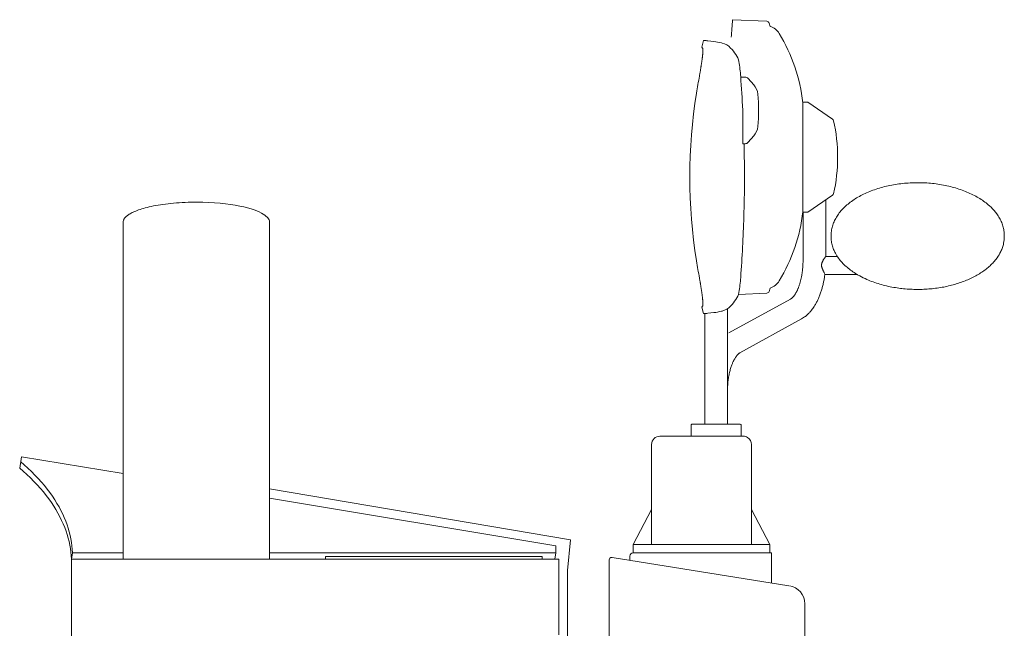
# Model space of a CAD drawing. Extents: x 9662 to 109250, y -12352 to 75864.
# Drawn here: x 28082 to 29264, y 56999 to 57729 of the extents above; entities that cross this region are included whole.
import ezdxf

# ---------------------------------------------------------------- set-up
doc = ezdxf.new("R2010")
doc.units = 0
doc.layers.add('実線', color=7, linetype='Continuous', lineweight=13)

# ---------------------------------------------------------------- blocks, each defined once
blk = doc.blocks.new('KATO_SR-250R-X_CARRIER_RIGHT')
at = {"layer": '実線'}
for p, q in [((3701.210253, 387.79972), (3742.33623, 385.894966)), ((3746.392382, 379.79972), (3745.049161, 383.829282)), ((3664.321337, 355.035148), (3666.373339, 362.693275)), ((3665.17998, 353.870048), (3664.321337, 355.035148)), ((3669.416552, 362.693199), (3666.373339, 362.693199)), ((3671.610156, 362.559028), (3678.540087, 361.708152)), ((3688.054003, 360.017372), (3688.790576, 359.841926)), ((3710.991015, 318.999839), (3716.235156, 318.999839)), ((3719.991015, 317.300376), (3726.668261, 309.701957)), ((3785.392382, 288.79972), (3791.392382, 288.79972)), ((3785.392382, 288.799508), (3785.392382, 159.771611)), ((3791.448779, 288.76136), (3821.288623, 268.463386)), ((3713.6375, 238.999839), (3713.6375, 273.002449)), ((3719.991015, 240.699302), (3726.668261, 248.297721)), ((3713.6375, 238.999839), (3716.235156, 238.999839)), ((3791.448779, 156.838092), (3821.288623, 177.136054)), ((3812.99248, 103.647503), (3812.99248, 171.492824)), ((3785.392382, 156.799724), (3791.392382, 156.799724)), ((3785.792285, 98.534118), (3785.792285, 156.79977)), ((2969.500048, -259.438164), (2969.500048, 144.60839)), ((3145.500048, -259.438164), (3145.500048, 144.60839)), ((3812.990527, 103.64972), (3827.052294, 103.649719)), ((3811.950732, 81.94972), (3851.027392, 81.949718)), ((3708.233935, 58.12503), (3742.335986, 59.704486)), ((3745.049609, 61.771531), (3746.392382, 65.799728)), ((3696.917529, 11.830352), (3770.844287, 52.589797)), ((3664.321093, 42.96569), (3665.179736, 44.13079)), ((3666.371142, 35.30574), (3664.321093, 42.96569)), ((3671.604541, 35.439979), (3678.540087, 36.291542)), ((3688.051074, 37.981697), (3688.790576, 38.15776)), ((3695.100146, -97.500161), (3695.100146, 40.907096)), ((3669.410937, 35.305809), (3666.371142, 35.305809)), ((3667.899951, -97.500161), (3667.899951, 35.305908)), ((3710.048144, -11.990342), (3783.974902, 28.769104)), ((3651.500048, -112.000161), (3651.500048, -98.500161)), ((3710.500048, -97.500161), (3652.500048, -97.500161)), ((3711.500048, -112.000161), (3711.500048, -98.500161)), ((3714.000048, -112.000161), (3614.000048, -112.000161)), ((3604.000048, -242.000145), (3604.000048, -122.000161)), ((3724.000048, -242.000176), (3724.000048, -122.000161)), ((2845.412646, -150.496331), (2847.731744, -136.603906)), ((2847.731738, -136.603905), (2969.499804, -156.931298)), ((3506.643115, -236.391564), (3145.500048, -175.368874)), ((3145.500048, -186.311983), (3488.859912, -243.630944)), ((3582.000048, -242.000145), (3604.000048, -200.000145)), ((3746.000048, -242.000176), (3724.000048, -200.000176)), ((3506.643115, -236.391564), (3503.000048, -273.110802)), ((3488.859912, -243.630944), (3489.124072, -251.863793)), ((3582.000048, -252.000145), (3582.000048, -242.000145)), ((3746.000048, -242.000145), (3582.000048, -242.000145)), ((3746.000048, -252.000176), (3746.000048, -242.000176)), ((2907.500048, -259.438134), (2908.764453, -251.863793)), ((2907.500048, -259.438103), (3492.500048, -259.438103)), ((2907.500048, -259.438103), (2907.500048, -592.000176)), ((2969.499804, -251.863793), (2908.764453, -251.863793)), ((3489.124072, -251.863793), (3145.500048, -251.863793)), ((3472.500048, -256.438134), (3212.500048, -256.438134)), ((3212.500048, -259.438134), (3212.500048, -256.438134)), ((3472.500048, -259.438134), (3472.500048, -256.438134)), ((3489.124072, -251.863793), (3487.859668, -259.438134)), ((3492.500048, -259.438103), (3492.500048, -350.464654)), ((3768.739062, -291.426598), (3556.516162, -257.561242)), ((3578.000048, -256.000145), (3578.000048, -260.989525)), ((3748.000048, -252.000178), (3582.000048, -252.000145)), ((3748.000048, -252.000176), (3748.000048, -288.11718)), ((3553.000048, -260.516839), (3553.000048, -593.483452)), ((3503.000048, -582.000176), (3503.000048, -273.110802)), ((3788.000048, -540.732476), (3788.000048, -313.267876))]:
    blk.add_line(p, q, dxfattribs=at)
for points in [[(3665.554248, 352.622947), (3665.573779, 352.482063), (3665.590869, 352.328315), (3665.605029, 352.16172), (3665.616748, 351.982368), (3665.625781, 351.79029), (3665.632373, 351.585578), (3665.636035, 351.368278), (3665.637011, 351.138481), (3665.635546, 350.896247), (3665.631152, 350.64167), (3665.624316, 350.374839), (3665.614794, 350.095832), (3665.602343, 349.804756), (3665.587695, 349.501701), (3665.570117, 349.18679), (3665.549853, 348.860099), (3665.527148, 348.521751), (3665.501757, 348.171882), (3665.473681, 347.810585), (3665.442919, 347.437995), (3665.409716, 347.054237), (3665.374072, 346.659446), (3665.335742, 346.253761), (3665.294726, 345.837318), (3665.251269, 345.410255), (3665.205371, 344.972724), (3665.157031, 344.524879), (3665.106005, 344.066871), (3665.052539, 343.598854), (3664.996875, 343.121009), (3664.938525, 342.633491), (3664.877978, 342.136466), (3664.81499, 341.630104), (3664.74956, 341.114601), (3664.681933, 340.590126), (3664.611865, 340.056846), (3664.539599, 339.514945), (3664.465136, 338.964607), (3664.388476, 338.405998), (3664.309619, 337.839317), (3664.228564, 337.264747), (3664.145312, 336.682472), (3664.060107, 336.092689), (3663.972705, 335.495613), (3663.883105, 334.89141), (3663.791796, 334.280281), (3663.698535, 333.662452), (3663.603076, 333.038108), (3663.505908, 332.407463), (3663.406787, 331.770713), (3663.305712, 331.128089), (3663.202929, 330.479789), (3663.098437, 329.826042), (3662.992236, 329.16703), (3662.884326, 328.503013), (3662.774707, 327.834175), (3662.663378, 327.160774), (3662.550585, 326.482994), (3662.436328, 325.801094), (3662.320605, 325.115287), (3662.203173, 324.425804), (3662.084521, 323.732872), (3661.964404, 323.03672), (3661.843066, 322.337577), (3661.720263, 321.635704), (3661.596484, 320.931297), (3661.47124, 320.224632)], [(3665.554248, 352.622947), (3665.386767, 353.398124), (3665.17998, 353.870048)], [(3145.500048, 144.60839), (3145.419726, 145.643909), (3145.177539, 146.683158), (3144.765918, 147.734924), (3144.171923, 148.806613), (3143.37749, 149.903732), (3142.3604, 151.029647), (3141.09624, 152.185474), (3139.558398, 153.370094), (3137.719531, 154.580253), (3135.553027, 155.810638), (3133.033251, 157.053993), (3130.137255, 158.301258), (3126.845507, 159.541706), (3123.143115, 160.763126), (3119.0208, 161.952045), (3114.476123, 163.094001), (3109.514209, 164.173851), (3104.147753, 165.176166), (3098.39873, 166.085624), (3092.298144, 166.887481), (3085.884814, 167.568019), (3079.206103, 168.115016), (3072.316699, 168.518184), (3065.277392, 168.769561), (3058.153125, 168.863811), (3051.011767, 168.798461), (3047.458544, 168.70605), (3043.921923, 168.574005), (3040.422656, 168.403362), (3036.95122, 168.193916), (3033.538378, 167.947963), (3030.164111, 167.664508), (3026.867968, 167.347518), (3023.619921, 166.994739), (3020.467822, 166.612155), (3017.372363, 166.195861), (3014.3875, 165.754119), (3011.466601, 165.281036), (3008.668261, 164.787342), (3005.939501, 164.264884), (3003.342822, 163.726959), (3000.819628, 163.162986), (2998.434375, 162.588844), (2996.125537, 161.991413), (2993.957324, 161.389099), (2991.866992, 160.76625), (2989.917285, 160.143627), (2988.045459, 159.503147), (2986.311572, 158.867702), (2984.654345, 158.216934), (2983.130419, 157.575588), (2981.680957, 156.921291), (2980.357959, 156.280258), (2979.10625, 155.62844), (2977.972705, 154.993103), (2976.907031, 154.348918), (2975.950244, 153.72372), (2975.056933, 153.091388), (2974.262255, 152.47974), (2973.527392, 151.862445), (2972.880419, 151.266654), (2972.288867, 150.666488), (2971.774707, 150.087692), (2971.31206, 149.505588), (2970.917041, 148.943691), (2970.569873, 148.379379), (2970.281054, 147.833045), (2970.037402, 147.285041), (2969.844287, 146.751747), (2969.693896, 146.217403), (2969.588183, 145.693573), (2969.523486, 145.169235), (2969.500048, 144.60839)], [(3785.460986, 157.431522), (3785.468066, 157.508251), (3785.472949, 157.58971), (3785.475878, 157.67596), (3785.477099, 157.767086), (3785.476611, 157.863174), (3785.474169, 157.964328), (3785.470507, 158.070659), (3785.46538, 158.182285), (3785.459033, 158.29935), (3785.451709, 158.422012), (3785.443408, 158.550437), (3785.434863, 158.684787), (3785.426074, 158.825218), (3785.417285, 158.971878), (3785.408984, 159.124897), (3785.401904, 159.2844), (3785.396289, 159.450313), (3785.392626, 159.622291), (3785.391894, 159.799724)], [(3785.792285, 98.534118), (3785.788134, 97.571338), (3785.774951, 96.608933), (3785.753222, 95.647412), (3785.722949, 94.687017), (3785.683886, 93.728389), (3785.636279, 92.771636), (3785.580126, 91.817546), (3785.515429, 90.866079), (3785.442187, 89.917921), (3785.3604, 88.973119), (3785.270312, 88.03276), (3785.171679, 87.096498), (3785.06499, 86.16555), (3784.95, 85.239425), (3784.826709, 84.31957), (3784.695605, 83.405263), (3784.556445, 82.497472), (3784.408984, 81.595933), (3784.254199, 80.702463), (3784.091601, 79.81595), (3783.921435, 78.938335), (3783.743701, 78.068361), (3783.558642, 77.207702), (3783.366503, 76.356498), (3783.167041, 75.51382), (3782.960742, 74.6814), (3782.748095, 73.860061), (3782.528125, 73.048332), (3782.302539, 72.249149), (3782.070117, 71.460189), (3781.83208, 70.684623), (3781.587695, 69.919868), (3781.321826, 69.120498), (3781.049853, 68.335884), (3780.771777, 67.566589), (3780.488574, 66.813041), (3780.2, 66.075668), (3779.906543, 65.354885), (3779.608691, 64.651103), (3779.306933, 63.964874), (3779.036669, 63.372604), (3778.76372, 62.794662), (3778.488574, 62.231151), (3778.21123, 61.682327), (3777.932177, 61.148426), (3777.65166, 60.62968), (3777.369921, 60.126304), (3777.087695, 59.638504), (3776.655566, 58.924007), (3776.224169, 58.246929), (3775.794482, 57.60781), (3775.367968, 57.007221), (3775.025927, 56.548652), (3774.688037, 56.116096), (3774.453662, 55.827438), (3774.222216, 55.551696), (3773.993701, 55.288494), (3773.768603, 55.037784), (3773.547168, 54.79951), (3773.329638, 54.573574), (3773.116259, 54.359874), (3772.907763, 54.158317), (3772.705126, 53.969665), (3772.507861, 53.793003), (3772.202197, 53.532447), (3771.911669, 53.300605), (3771.637255, 53.095985), (3771.379931, 52.917304), (3771.098681, 52.737655), (3770.844287, 52.589797)], [(3809.595996, 98.534117), (3809.400683, 98.169479), (3809.210986, 97.795601), (3809.028369, 97.412489), (3808.854785, 97.020162), (3808.692187, 96.618648), (3808.542529, 96.208018), (3808.408007, 95.788522), (3808.29082, 95.360629), (3808.192919, 94.92502), (3808.116503, 94.482721), (3808.063037, 94.034995), (3808.033496, 93.583236), (3808.028369, 93.129018), (3808.047656, 92.674127), (3808.09038, 92.220348), (3808.155322, 91.769207), (3808.240527, 91.321992), (3808.343798, 90.879743), (3808.463427, 90.443243), (3808.596972, 90.01301), (3808.741992, 89.589447), (3808.897021, 89.172895), (3809.059619, 88.763614), (3809.228076, 88.361785), (3809.400927, 87.967529), (3809.576709, 87.581026), (3809.753955, 87.202518), (3809.931201, 86.832305), (3810.107226, 86.470747), (3810.281054, 86.118246), (3810.45122, 85.775266), (3810.616992, 85.442325), (3810.777392, 85.120014), (3810.930957, 84.808986), (3811.077197, 84.509946), (3811.214892, 84.223644), (3811.343554, 83.950853), (3812.037484, 82.43602), (3811.581835, 79.283788), (3811.398242, 78.097028), (3811.203906, 76.916229), (3810.998339, 75.74039), (3810.781543, 74.571147), (3810.553759, 73.407436), (3810.31499, 72.251014), (3810.065234, 71.10094), (3809.804248, 69.957775), (3809.532275, 68.821182), (3809.249072, 67.69215), (3808.954638, 66.57072), (3808.649462, 65.458385), (3808.3333, 64.353549), (3808.006152, 63.258457), (3807.667773, 62.171394), (3807.313525, 61.078903), (3806.92583, 59.932144), (3806.529101, 58.806694), (3806.119921, 57.692607), (3805.698046, 56.590194), (3805.263476, 55.499744), (3804.816455, 54.421535), (3804.350146, 53.341125), (3803.912402, 52.363826), (3803.484668, 51.443222), (3803.046923, 50.532817), (3802.599169, 49.633026), (3802.141162, 48.744022), (3801.6729, 47.866004), (3801.194384, 46.99916), (3800.705371, 46.143695), (3800.056933, 45.054412), (3799.247607, 43.759246), (3798.433642, 42.527687), (3797.571093, 41.293319), (3796.845996, 40.307395), (3796.09746, 39.338241), (3795.555957, 38.665016), (3795.032519, 38.036453), (3794.500048, 37.418403), (3793.958789, 36.811203), (3793.408251, 36.215065), (3792.848681, 35.630226), (3792.279834, 35.056938), (3791.701464, 34.495178), (3791.117236, 33.948753), (3790.523486, 33.41455), (3789.590625, 32.616432), (3788.592822, 31.816169), (3787.572802, 31.052879), (3786.528369, 30.326049), (3785.272021, 29.522239), (3783.974902, 28.769104)], [(3809.595996, 98.534117), (3809.78789, 98.877011), (3809.981494, 99.210619), (3810.17583, 99.534888), (3810.370166, 99.849715), (3810.563281, 100.154952), (3810.754443, 100.450407), (3810.942919, 100.735843), (3811.127978, 101.010978), (3811.308642, 101.275487), (3811.484423, 101.528981), (3811.654101, 101.771013), (3811.817187, 102.001094), (3811.972949, 102.218691), (3812.12041, 102.423244), (3812.258593, 102.614171), (3812.387255, 102.790871), (3812.505419, 102.952726), (3812.612109, 103.099111), (3812.99248, 103.620971)], [(3661.47124, 77.775077), (3661.596484, 77.068405), (3661.720263, 76.364002), (3661.843066, 75.662113), (3661.964404, 74.96297), (3662.084521, 74.266815), (3662.203173, 73.573875), (3662.320361, 72.88438), (3662.436328, 72.19857), (3662.550585, 71.516666), (3662.663378, 70.838901), (3662.774707, 70.165493), (3662.884326, 69.496669), (3662.992236, 68.832656), (3663.098437, 68.173664), (3663.202929, 67.51992), (3663.305712, 66.871635), (3663.406543, 66.229022), (3663.505664, 65.5923), (3663.603076, 64.961669), (3663.698291, 64.337348), (3663.791552, 63.719535), (3663.883105, 63.108436), (3663.97246, 62.504249), (3664.059863, 61.90718), (3664.145068, 61.317424), (3664.22832, 60.735172), (3664.309375, 60.160617), (3664.388232, 59.593952), (3664.464892, 59.035366), (3664.539355, 58.485034), (3664.611621, 57.943149), (3664.681689, 57.409885), (3664.749316, 56.885421), (3664.814746, 56.369934), (3664.877734, 55.863597), (3664.938281, 55.366588), (3664.99663, 54.879081), (3665.052294, 54.401252), (3665.105761, 53.933261), (3665.156787, 53.475276), (3665.205126, 53.02745), (3665.251025, 52.589942), (3665.294482, 52.162906), (3665.335498, 51.746486), (3665.373828, 51.340824), (3665.409472, 50.946064), (3665.442675, 50.562335), (3665.473437, 50.189777), (3665.501513, 49.82851), (3665.526904, 49.478664), (3665.549609, 49.140354), (3665.569873, 48.813697), (3665.587207, 48.498806), (3665.602099, 48.195785), (3665.614306, 47.904735), (3665.624072, 47.625762), (3665.630908, 47.358955), (3665.635058, 47.104408), (3665.636767, 46.862205), (3665.635791, 46.632427), (3665.631884, 46.415149), (3665.625537, 46.210453), (3665.616503, 46.018398), (3665.604785, 45.83905), (3665.59038, 45.672477), (3665.573535, 45.51873), (3665.553759, 45.377853)], [(3665.179736, 44.13079), (3665.365283, 44.535324), (3665.537158, 45.277061), (3665.553759, 45.377853)], [(3695.100146, -57.93467), (3695.109912, -56.490532), (3695.139209, -55.047783), (3695.187793, -53.607781), (3695.256152, -52.171929), (3695.343554, -50.741585), (3695.450244, -49.318123), (3695.575976, -47.902932), (3695.720507, -46.497429), (3695.884082, -45.102044), (3696.065722, -43.719094), (3696.265673, -42.349877), (3696.483447, -40.995736), (3696.718798, -39.658028), (3696.97124, -38.338097), (3697.240527, -37.03727), (3697.525927, -35.757042), (3697.827685, -34.496392), (3698.144824, -33.259057), (3698.476855, -32.046135), (3698.822802, -30.858941), (3699.182666, -29.698739), (3699.55498, -28.566781), (3699.939746, -27.464318), (3700.335742, -26.392281), (3700.640185, -25.607293), (3700.950488, -24.840569), (3701.265918, -24.092888), (3701.585742, -23.364846), (3702.128955, -22.194832), (3702.681445, -21.082634), (3703.240771, -20.030114), (3703.804736, -19.039055), (3704.236376, -18.325341), (3704.667285, -17.648972), (3705.096484, -17.010476), (3705.521777, -16.411179), (3705.991748, -15.78669), (3706.452685, -15.211335), (3706.903125, -14.68422), (3707.340869, -14.204781), (3707.667285, -13.868401), (3707.983691, -13.559891), (3708.404589, -13.175805), (3708.801318, -12.842629), (3709.171191, -12.557587), (3709.5125, -12.317948), (3709.79375, -12.138222), (3710.048144, -11.990342)], [(2907.500048, -259.438134), (2907.263232, -255.3088), (2906.864794, -251.158623), (2906.303515, -246.988549), (2905.577929, -242.799584), (2904.686328, -238.592827), (2903.627734, -234.369561), (2902.399707, -230.131157), (2901.000781, -225.879204), (2899.429248, -221.61541), (2897.683154, -217.341698), (2895.760302, -213.060174), (2893.659228, -208.773095), (2891.377734, -204.482964), (2888.914599, -200.192467), (2886.267626, -195.904564), (2883.435839, -191.622307), (2880.417285, -187.349083), (2877.21123, -183.088402), (2873.816455, -178.843987), (2870.23247, -174.619805), (2866.458544, -170.419976), (2862.494677, -166.248803), (2858.340869, -162.110772), (2853.997851, -158.010521), (2849.465869, -153.952874), (2845.412646, -150.496331)], [(2908.764453, -251.863793), (2908.527636, -247.734459), (2908.129199, -243.584282), (2907.567919, -239.414208), (2906.842334, -235.225243), (2905.950976, -231.018487), (2904.892138, -226.79522), (2903.664111, -222.556817), (2902.265429, -218.304863), (2900.693652, -214.04107), (2898.947558, -209.767357), (2897.024707, -205.485833), (2894.923632, -201.198754), (2892.642138, -196.908593), (2890.179003, -192.618126), (2887.532031, -188.330193), (2884.700244, -184.047966), (2881.681689, -179.774743), (2878.475634, -175.514061), (2875.080859, -171.269646), (2871.496875, -167.045464), (2867.722949, -162.845635), (2863.759082, -158.674462), (2859.605517, -154.536431), (2855.262255, -150.436181), (2850.730273, -146.378533), (2846.67705, -142.92199)]]:
    blk.add_lwpolyline(points, dxfattribs=at)
for points in [[(3710.953247, 319.5038, 0.022820977), (3708.750339, 337.617617)], [(3757.208387, 74.363194, 0.1110287976), (3785.461032, 157.431503)], [(3724.000048, -122.000159, 0.2584684432), (3719.303981, -113.522644, 0.1406833329), (3714.000049, -112.000161)]]:
    blk.add_lwpolyline(points, format="xyb", dxfattribs=at)
blk.add_lwpolyline([(3819.457812, 127.50159), (3819.518603, 125.324397), (3819.701464, 123.147089), (3819.884814, 121.741106), (3820.118945, 120.338187), (3820.403613, 118.939719), (3820.738574, 117.54631), (3821.123828, 116.158761), (3821.558642, 114.777822), (3822.043261, 113.404245), (3822.576953, 112.038754), (3823.048388, 110.931014), (3823.55205, 109.829501), (3824.087939, 108.73458), (3824.655566, 107.646624), (3825.53496, 106.081229), (3826.479785, 104.532229), (3827.48955, 103.000602), (3828.563037, 101.487307), (3829.518847, 100.224194), (3830.519091, 98.97537), (3831.563037, 97.741369), (3832.650439, 96.522706), (3833.780322, 95.31991), (3834.952441, 94.133465), (3836.166308, 92.963871), (3837.420703, 91.811609), (3838.71538, 90.677223), (3840.049853, 89.561109), (3841.423144, 88.463727), (3842.834521, 87.385524), (3844.28374, 86.326955), (3845.769824, 85.288446), (3847.292041, 84.270431), (3848.849902, 83.273328), (3851.311084, 81.782817), (3853.851367, 80.344165), (3855.942675, 79.229454), (3858.081835, 78.14969), (3860.266894, 77.105537), (3862.49663, 76.097663), (3864.338427, 75.306488), (3866.208056, 74.54), (3868.104052, 73.798519), (3870.025927, 73.082366), (3871.97246, 72.391853), (3873.943164, 71.727272), (3875.936816, 71.088912), (3877.952441, 70.47705), (3879.989306, 69.89196), (3882.046191, 69.333892), (3884.122607, 68.803081), (3886.217089, 68.29977), (3888.32915, 67.824169), (3890.457324, 67.376495), (3892.600878, 66.956939), (3894.758837, 66.565689), (3896.712451, 66.237911), (3898.676074, 65.933311), (3900.649218, 65.652011), (3902.630908, 65.394096), (3904.620166, 65.159675), (3906.616748, 64.948818), (3908.619677, 64.761608), (3910.628222, 64.59811), (3912.641406, 64.458385), (3914.658984, 64.342479), (3916.679736, 64.250438), (3918.702929, 64.182292), (3920.728076, 64.138069), (3922.753955, 64.117778), (3924.780322, 64.121437), (3926.806201, 64.149036), (3928.830859, 64.200565), (3930.853564, 64.276012), (3932.873339, 64.375343), (3934.889453, 64.498527), (3936.901416, 64.645519), (3938.908251, 64.816265), (3940.909228, 65.010704), (3942.903857, 65.228763), (3944.890918, 65.470375), (3946.869921, 65.735435), (3948.840136, 66.023868), (3950.80083, 66.335552), (3952.751269, 66.670391), (3954.690478, 67.028255), (3956.618212, 67.409023), (3958.533251, 67.812557), (3960.435107, 68.238716), (3962.323046, 68.687347), (3964.196337, 69.158287), (3966.054248, 69.651374), (3967.896289, 70.166431), (3969.72124, 70.703277), (3971.529101, 71.261722), (3973.318652, 71.841571), (3975.089648, 72.442626), (3976.841113, 73.06467), (3978.572558, 73.707489), (3980.283007, 74.370849), (3981.972216, 75.054534), (3983.639453, 75.758293), (3985.283984, 76.481891), (3986.905078, 77.225078), (3988.48125, 77.977291), (3990.03374, 78.748075), (3991.561572, 79.537168), (3993.064746, 80.344341), (3994.581835, 81.19182), (3996.071337, 82.05779), (3997.532763, 82.941921), (3998.965625, 83.843906), (4000.350878, 84.751228), (4001.70708, 85.675329), (4003.033984, 86.615898), (4004.330615, 87.57262), (4005.596728, 88.545183), (4006.831835, 89.533254), (4008.035449, 90.536508), (4009.206835, 91.554609), (4010.345996, 92.587276), (4011.452197, 93.634105), (4012.524951, 94.694751), (4013.563769, 95.768854), (4014.568408, 96.856061), (4015.538378, 97.955995), (4016.472949, 99.068284), (4017.372119, 100.19255), (4018.736376, 102.015881), (4020.006884, 103.867241), (4021.181933, 105.744933), (4022.260546, 107.647187), (4023.23955, 109.569793), (4023.801806, 110.783367), (4024.324755, 112.004577), (4024.808398, 113.232924), (4025.252246, 114.467891), (4025.65581, 115.708963), (4026.019335, 116.955587), (4026.342578, 118.207448), (4026.624804, 119.463285), (4026.988574, 121.463227), (4027.249072, 123.470518), (4027.405566, 125.482947), (4027.457812, 127.501354), (4027.457812, 128.846176), (4027.397021, 131.023368), (4027.21416, 133.200674), (4027.03081, 134.606658), (4026.796679, 136.00958), (4026.512011, 137.408046), (4026.17705, 138.801456), (4025.791796, 140.189004), (4025.356982, 141.569944), (4024.872363, 142.943523), (4024.338916, 144.309021), (4023.75664, 145.665592), (4023.126025, 147.012695), (4022.447314, 148.349658), (4021.721484, 149.675842), (4020.948535, 150.990604), (4020.128955, 152.293357), (4019.26372, 153.583499), (4018.352587, 154.860462), (4016.857714, 156.805492), (4015.183154, 158.80054), (4013.396289, 160.755409), (4011.499316, 162.667964), (4009.494921, 164.536151), (4008.200244, 165.670543), (4006.866015, 166.786659), (4005.492724, 167.88404), (4004.081103, 168.962242), (4002.631884, 170.020812), (4001.1458, 171.059318), (3999.623584, 172.077335), (3998.065966, 173.074432), (3996.473437, 174.050178), (3994.846972, 175.004188), (3993.187548, 175.936058), (3991.49541, 176.84542), (3989.771777, 177.731864), (3988.017382, 178.595039), (3986.232959, 179.43457), (3984.419238, 180.250106), (3982.577197, 181.041275), (3980.707812, 181.807769), (3978.811572, 182.549247), (3976.889697, 183.265403), (3974.943164, 183.955917), (3972.97246, 184.620498), (3970.979052, 185.258857), (3968.963183, 185.870719), (3966.926318, 186.455802), (3964.869433, 187.013877), (3962.793017, 187.544685), (3960.698535, 188.047996), (3958.586474, 188.523597), (3956.4583, 188.971275), (3954.314746, 189.390823), (3952.156787, 189.782073), (3949.9854, 190.144851), (3947.801806, 190.478981), (3945.606982, 190.784332), (3943.40166, 191.06076), (3941.18706, 191.308151), (3938.96416, 191.52639), (3936.734179, 191.715377), (3934.498095, 191.87503), (3932.256884, 192.005287), (3930.011279, 192.106079), (3927.762988, 192.177368), (3925.5125, 192.219123), (3923.261035, 192.231315), (3921.00957, 192.213951), (3918.75957, 192.167037), (3916.511523, 192.090583), (3914.26665, 191.984634), (3912.026171, 191.849235), (3909.791064, 191.684448), (3907.562304, 191.490341), (3905.340869, 191.266998), (3903.127734, 191.014526), (3900.924365, 190.733032), (3898.73125, 190.422637), (3896.549609, 190.08348), (3894.380664, 189.715721), (3892.225146, 189.319511), (3890.084033, 188.895027), (3887.958789, 188.442451), (3885.849658, 187.961997), (3883.758349, 187.453857), (3881.685351, 186.918266), (3879.63164, 186.355453), (3877.598437, 185.765663), (3875.586474, 185.149147), (3873.596972, 184.506187), (3871.630419, 183.837051), (3869.688037, 183.142036), (3867.7708, 182.421432), (3865.879199, 181.67556), (3864.014453, 180.904724), (3862.177294, 180.109252), (3860.368701, 179.289505), (3858.589404, 178.445823), (3856.840136, 177.578552), (3855.122119, 176.688079), (3853.435595, 175.774765), (3851.781787, 174.838989), (3850.161425, 173.881134), (3848.575, 172.901611), (3847.023242, 171.900833), (3845.507373, 170.879215), (3844.027636, 169.837173), (3842.585009, 168.77515), (3841.180224, 167.693576), (3839.813769, 166.592891), (3838.486132, 165.473506), (3837.198535, 164.335922), (3835.950976, 163.180614), (3834.744677, 162.00806), (3833.579882, 160.818737), (3832.45708, 159.613147), (3831.37749, 158.391788), (3830.341113, 157.155178), (3829.348437, 155.903736), (3828.400439, 154.638103), (3827.497363, 153.358821), (3826.639941, 152.066467), (3825.828662, 150.761592), (3825.064013, 149.444812), (3824.34624, 148.116729), (3823.676074, 146.777984), (3823.053759, 145.429073), (3822.480029, 144.070812), (3821.954882, 142.70388), (3821.479052, 141.328992), (3821.052783, 139.946859), (3820.676318, 138.55825), (3820.350146, 137.163927), (3820.074267, 135.764669), (3819.80498, 134.041341), (3819.612353, 132.313314), (3819.49663, 130.582006), (3819.457812, 128.846412)], close=True, dxfattribs=at)
for centre, radius, start, end in [((5694.392626, 222.799636), 2000, 175.267722, 175.873492), ((3742.197314, 382.89817), 3, 18.434997, 87.348216), ((3740.147509, 360.79972), 20, 31.454938, 71.805129), ((3586.598193, 266.87075), 200, 6.112783, 31.454926), ((3669.416552, 344.693382), 17.999813, 82.999912, 90.000029999), ((3667.571826, 272.37899), 90, 76.845399999, 82.999707), ((3684.075244, 340.405723), 20, 42.262222, 76.363339001), ((3632.270068, 293.328987), 90, 35.824058, 42.262222), ((3689.027392, 334.299858), 20, 9.548583, 35.824062), ((4644.564013, 142.126445), 999.094849, 169.731594, 170.922779), ((2115.497363, 198.999916), 1600, 2.882613, 4.319317), ((3716.235156, 313.999839), 5, 41.308092, 89.999996), ((3711.644824, 296.499809), 20, 5.579226, 41.30808), ((4285.731494, 198.999816), 635.784302, 170.882194, 189.117802), ((3532.497363, 278.999855), 200, 354.420784, 5.579223), ((3584.99956, 272.951454), 128.638229, 0.022715, 2.901806), ((3819.601123, 265.982872), 3, 12.662273, 55.775148999), ((3627.392382, 222.799728), 200, 347.337713, 12.662273), ((3711.644824, 261.49987), 20, 318.691927, 354.420784), ((2115.497363, 198.999916), 1600, 358.293064, 1.432541), ((3716.235156, 243.999839), 5, 270.000000999, 318.691927), ((3819.601123, 179.616561), 3, 304.224848, 347.337713), ((2115.497363, 198.999916), 1600, 355.68068, 358.293036), ((4644.524462, 255.865043), 999.054626, 189.077108, 190.268334), ((3511.521289, 93.558908), 200, 350.451433, 355.68068), ((3740.147509, 84.799722), 20, 288.19486, 328.545022), ((3689.027392, 63.699825), 20, 324.175942, 350.452061), ((3742.197314, 62.701271), 3, 272.651780999, 341.565111), ((3632.270068, 104.670701), 90, 317.737778, 324.175942), ((3667.571826, 125.620698), 90, 276.999988, 283.152895), ((3684.075244, 57.593971), 20, 283.636665001, 317.737778), ((3669.410937, 53.305618), 17.999811, 269.999972999, 277.00007), ((3652.500048, -98.500161), 1, 89.999996, 179.999991), ((3710.500048, -98.500161), 1, 0.00001, 89.999996), ((3614.000048, -122.000161), 10, 89.999996, 179.999991), ((3556.000048, -260.516839), 3, 80.933494, 179.999991), ((3582.000048, -256.000145), 4, 89.999996, 179.999964), ((3766.000048, -313.267937), 22, 0.000137, 80.933514)]:
    blk.add_arc(centre, radius, start, end, dxfattribs=at)

msp = doc.modelspace()

# ---------------------------------------------------------------- block references
at = {"layer": '実線'}
msp.add_blockref('KATO_SR-250R-X_CARRIER_RIGHT', (25236.4, 57341.1), dxfattribs=at)

doc.saveas('drawing.dxf')
